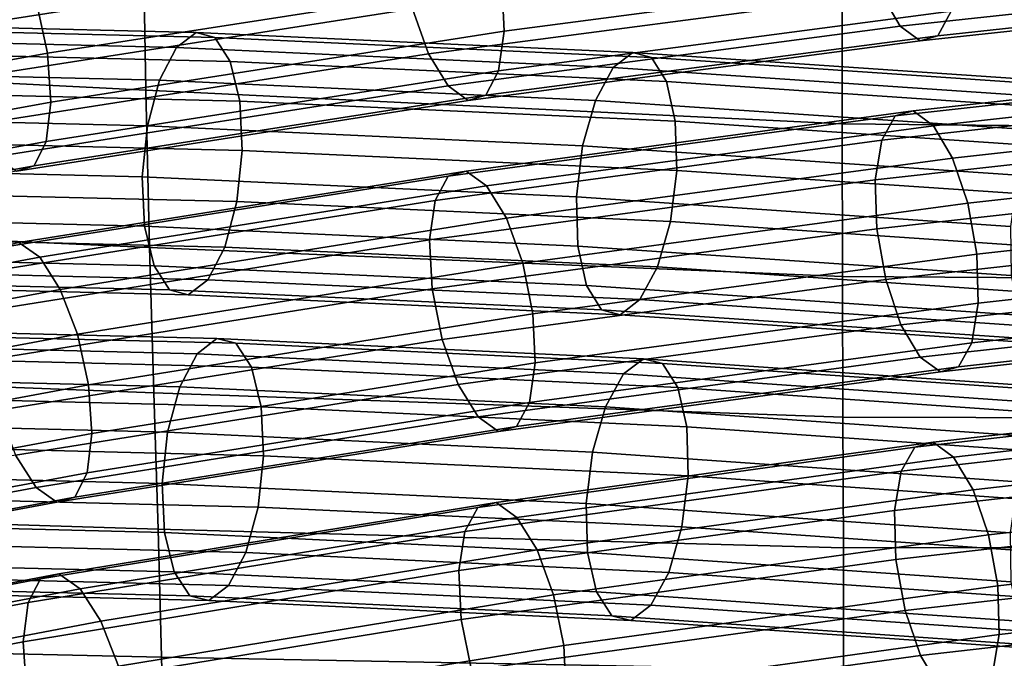
# Model space of a CAD drawing. Extents: x -17.1 to 17, y -16.8 to 19.
# Drawn here: x -1.4 to -0.5, y 15.1 to 15.7 of the extents above; entities that cross this region are included whole.
import ezdxf

# ---------------------------------------------------------------- set-up
doc = ezdxf.new("R2010")
doc.units = 0
doc.header["$MEASUREMENT"] = 0
doc.layers.add('AFUFU-3D-CH-CU', color=2, linetype='CONTINUOUS')
doc.layers.add('AFUFU-3D-CH-FR', color=2, linetype='CONTINUOUS')

msp = doc.modelspace()

# ---------------------------------------------------------------- linework, layer by layer
at = {"layer": 'AFUFU-3D-CH-CU'}
for points in [[(-1.94293, 15.79793, 39.738), (-1.93643, 15.63756, 39.2247), (-1.27443, 15.60409, 39.29247), (-1.27719, 15.76203, 39.80866)], [(-1.27719, 15.76203, 39.80866), (-1.27443, 15.60409, 39.29247), (-0.63143, 15.57303, 39.32434), (-0.63146, 15.72783, 39.84144)], [(-0.63146, 15.72783, 39.84144), (-0.63143, 15.57303, 39.32434), (-0.01508, 15.56698, 39.33621), (-0.01387, 15.72, 39.85387)], [(-1.93643, 15.63756, 39.2247), (-1.92885, 15.48892, 38.70755), (-1.27111, 15.45906, 38.77227), (-1.27443, 15.60409, 39.29247)], [(-1.27443, 15.60409, 39.29247), (-1.27111, 15.45906, 38.77227), (-0.63121, 15.432, 38.80315), (-0.63143, 15.57303, 39.32434)], [(-0.63143, 15.57303, 39.32434), (-0.63121, 15.432, 38.80315), (-0.01623, 15.42807, 38.81444), (-0.01508, 15.56698, 39.33621)], [(-1.92885, 15.48892, 38.70755), (-1.91997, 15.34999, 38.18782), (-1.26714, 15.32463, 38.24935), (-1.27111, 15.45906, 38.77227)], [(-1.27111, 15.45906, 38.77227), (-1.26714, 15.32463, 38.24935), (-0.63078, 15.30219, 38.27919), (-0.63121, 15.432, 38.80315)], [(-0.63121, 15.432, 38.80315), (-0.63078, 15.30219, 38.27919), (-0.01734, 15.30063, 38.28986), (-0.01623, 15.42807, 38.81444)], [(-1.91997, 15.34999, 38.18782), (-1.91105, 15.21878, 37.6661), (-1.26313, 15.19875, 37.72434), (-1.26714, 15.32463, 38.24935)], [(-1.26714, 15.32463, 38.24935), (-1.26313, 15.19875, 37.72434), (-0.6303, 15.18151, 37.75307), (-0.63078, 15.30219, 38.27919)], [(-0.63078, 15.30219, 38.27919), (-0.6303, 15.18151, 37.75307), (-0.01842, 15.18254, 37.76309), (-0.01734, 15.30063, 38.28986)], [(-1.91105, 15.21878, 37.6661), (-1.904, 15.09509, 37.14247), (-1.25999, 15.08047, 37.19754), (-1.26313, 15.19875, 37.72434)], [(-1.26313, 15.19875, 37.72434), (-1.25999, 15.08047, 37.19754), (-0.63004, 15.06849, 37.22525), (-0.6303, 15.18151, 37.75307)], [(-0.6303, 15.18151, 37.75307), (-0.63004, 15.06849, 37.22525), (-0.01946, 15.07213, 37.23466), (-0.01842, 15.18254, 37.76309)], [(-1.904, 15.09509, 37.14247), (-1.89723, 14.97706, 36.61781), (-1.25698, 14.96823, 36.66958), (-1.25999, 15.08047, 37.19754)], [(-1.25999, 15.08047, 37.19754), (-1.25698, 14.96823, 36.66958), (-0.62979, 14.96173, 36.69618), (-0.63004, 15.06849, 37.22525)]]:
    msp.add_3dface(points, dxfattribs=at)
at = {"layer": 'AFUFU-3D-CH-FR'}
for points in [[(-1.03717, 15.72632, 32.35761), (-1.03934, 15.77153, 32.34719), (-1.46018, 15.70581, 32.17213), (-1.45706, 15.66074, 32.18295)], [(-0.94575, 15.7038, 32.14564), (-0.52631, 15.75911, 32.32011), (-0.52504, 15.71377, 32.33016), (-0.94357, 15.65858, 32.15606)], [(-1.37529, 15.68508, 31.97648), (-0.95488, 15.75073, 32.15135), (-0.94575, 15.7038, 32.14564), (-1.36517, 15.6383, 31.97117)], [(-0.16016, 15.70861, 32.64526), (-0.17703, 15.7385, 32.6788), (-0.5952, 15.69302, 32.50485), (-0.57776, 15.66319, 32.47155)], [(-0.5952, 15.69302, 32.50485), (-0.60908, 15.73463, 32.52617), (-1.02803, 15.67938, 32.3519), (-1.01333, 15.63788, 32.33092)], [(-1.81222, 15.64977, 31.82182), (-1.39086, 15.72644, 31.9971), (-1.37529, 15.68508, 31.97648), (-1.79574, 15.60857, 31.80158)], [(-1.02803, 15.67938, 32.3519), (-1.03717, 15.72632, 32.35761), (-1.45706, 15.66074, 32.18295), (-1.44695, 15.61396, 32.17764)], [(-0.53088, 15.67706, 32.35483), (-0.11301, 15.7225, 32.52865), (-0.12551, 15.69995, 32.564), (-0.54295, 15.65455, 32.39036)], [(-0.94357, 15.65858, 32.15606), (-0.52504, 15.71377, 32.33016), (-0.53088, 15.67706, 32.35483), (-0.94868, 15.62196, 32.18103)], [(-1.36517, 15.6383, 31.97117), (-0.94575, 15.7038, 32.14564), (-0.94357, 15.65858, 32.15606), (-1.36205, 15.59323, 31.98198)], [(-0.14207, 15.69507, 32.60495), (-0.16016, 15.70861, 32.64526), (-0.57776, 15.66319, 32.47155), (-0.55942, 15.64968, 32.43134)], [(-0.57776, 15.66319, 32.47155), (-0.5952, 15.69302, 32.50485), (-1.01333, 15.63788, 32.33092), (-0.99529, 15.60813, 32.29786)], [(-0.54295, 15.65455, 32.39036), (-0.12551, 15.69995, 32.564), (-0.14207, 15.69507, 32.60495), (-0.55942, 15.64968, 32.43134)], [(-1.79574, 15.60857, 31.80158), (-1.37529, 15.68508, 31.97648), (-1.36517, 15.6383, 31.97117), (-1.78459, 15.56198, 31.7967)], [(-1.01333, 15.63788, 32.33092), (-1.02803, 15.67938, 32.3519), (-1.44695, 15.61396, 32.17764), (-1.43138, 15.5726, 32.15702)], [(-0.94868, 15.62196, 32.18103), (-0.53088, 15.67706, 32.35483), (-0.54295, 15.65455, 32.39036), (-0.96031, 15.59951, 32.21675)], [(-1.64897, 15.65339, 31.16346), (-1.63131, 15.6673, 31.20361), (-1.22801, 15.65748, 31.02808), (-1.24592, 15.64358, 30.98805)], [(-1.22801, 15.65748, 31.02808), (-1.63131, 15.6673, 31.20361), (-1.61386, 15.66276, 31.24385), (-1.21064, 15.65294, 31.06836)], [(-1.21064, 15.65294, 31.06836), (-1.61386, 15.66276, 31.24385), (-1.59927, 15.64046, 31.27806), (-1.19646, 15.63065, 31.10274)], [(-1.36205, 15.59323, 31.98198), (-0.94357, 15.65858, 32.15606), (-0.94868, 15.62196, 32.18103), (-1.3664, 15.55673, 32.00727)], [(-1.24592, 15.64358, 30.98805), (-1.22801, 15.65748, 31.02808), (-0.82469, 15.63893, 30.85255), (-0.84286, 15.62504, 30.81262)], [(-0.82469, 15.63893, 30.85255), (-1.22801, 15.65748, 31.02808), (-1.21064, 15.65294, 31.06836), (-0.8074, 15.63439, 30.89286)], [(-0.55942, 15.64968, 32.43134), (-0.57776, 15.66319, 32.47155), (-0.99529, 15.60813, 32.29786), (-0.97668, 15.59466, 32.25777)], [(-1.66416, 15.62316, 31.12952), (-1.64897, 15.65339, 31.16346), (-1.24592, 15.64358, 30.98805), (-1.26166, 15.61336, 30.95434)], [(-0.8074, 15.63439, 30.89286), (-1.21064, 15.65294, 31.06836), (-1.19646, 15.63065, 31.10274), (-0.79363, 15.61212, 30.92742)], [(-0.96031, 15.59951, 32.21675), (-0.54295, 15.65455, 32.39036), (-0.55942, 15.64968, 32.43134), (-0.97668, 15.59466, 32.25777)], [(-1.78459, 15.56198, 31.7967), (-1.36517, 15.6383, 31.97117), (-1.36205, 15.59323, 31.98198), (-1.78047, 15.51709, 31.80793)], [(-1.19646, 15.63065, 31.10274), (-1.59927, 15.64046, 31.27806), (-1.58978, 15.6038, 31.30102), (-1.18763, 15.59401, 31.126)], [(-1.26166, 15.61336, 30.95434), (-1.24592, 15.64358, 30.98805), (-0.84286, 15.62504, 30.81262), (-0.85914, 15.59484, 30.77916)], [(-0.84286, 15.62504, 30.81262), (-0.82469, 15.63893, 30.85255), (-0.42133, 15.61149, 30.677), (-0.43976, 15.59762, 30.63719)], [(-0.42133, 15.61149, 30.677), (-0.82469, 15.63893, 30.85255), (-0.8074, 15.63439, 30.89286), (-0.40413, 15.60696, 30.71735)], [(-0.99529, 15.60813, 32.29786), (-1.01333, 15.63788, 32.33092), (-1.43138, 15.5726, 32.15702), (-1.41272, 15.54294, 32.12422)], [(-0.79363, 15.61212, 30.92742), (-1.19646, 15.63065, 31.10274), (-1.18763, 15.59401, 31.126), (-0.78547, 15.5755, 30.95097)], [(-0.40413, 15.60696, 30.71735), (-0.8074, 15.63439, 30.89286), (-0.79363, 15.61212, 30.92742), (-0.39077, 15.58472, 30.75209)], [(-0.1699, 15.62629, 31.58968), (-0.15307, 15.63099, 31.54901), (-0.5658, 15.58509, 31.37344), (-0.58254, 15.5804, 31.41415)], [(-0.5658, 15.58509, 31.37344), (-0.15307, 15.63099, 31.54901), (-0.13468, 15.6173, 31.50899), (-0.54714, 15.57144, 31.33354)], [(-1.67455, 15.58119, 31.10694), (-1.66416, 15.62316, 31.12952), (-1.26166, 15.61336, 30.95434), (-1.27281, 15.57141, 30.9321)], [(-1.3664, 15.55673, 32.00727), (-0.94868, 15.62196, 32.18103), (-0.96031, 15.59951, 32.21675), (-1.37756, 15.53435, 32.04318)], [(-0.85914, 15.59484, 30.77916), (-0.84286, 15.62504, 30.81262), (-0.43976, 15.59762, 30.63719), (-0.45661, 15.56746, 30.60397)], [(-0.18262, 15.6039, 31.62482), (-0.1699, 15.62629, 31.58968), (-0.58254, 15.5804, 31.41415), (-0.59482, 15.55806, 31.44948)], [(-1.27281, 15.57141, 30.9321), (-1.26166, 15.61336, 30.95434), (-0.85914, 15.59484, 30.77916), (-0.87107, 15.55293, 30.75725)], [(-0.39077, 15.58472, 30.75209), (-0.79363, 15.61212, 30.92742), (-0.78547, 15.5755, 30.95097), (-0.3833, 15.54815, 30.77593)], [(-0.54714, 15.57144, 31.33354), (-0.13468, 15.6173, 31.50899), (-0.11754, 15.58731, 31.47573), (-0.52942, 15.5415, 31.30053)], [(-1.18763, 15.59401, 31.126), (-1.58978, 15.6038, 31.30102), (-1.58682, 15.55835, 31.30925), (-1.18549, 15.54858, 31.13458)], [(-0.97668, 15.59466, 32.25777), (-0.99529, 15.60813, 32.29786), (-1.41272, 15.54294, 32.12422), (-1.39383, 15.52951, 32.08425)], [(-0.18928, 15.56725, 31.64909), (-0.18262, 15.6039, 31.62482), (-0.59482, 15.55806, 31.44948), (-0.60077, 15.52149, 31.47405)], [(-1.78047, 15.51709, 31.80793), (-1.36205, 15.59323, 31.98198), (-1.3664, 15.55673, 32.00727), (-1.78401, 15.48074, 31.83355)], [(-1.37756, 15.53435, 32.04318), (-0.96031, 15.59951, 32.21675), (-0.97668, 15.59466, 32.25777), (-1.39383, 15.52951, 32.08425)], [(-0.78547, 15.5755, 30.95097), (-1.18763, 15.59401, 31.126), (-1.18549, 15.54858, 31.13458), (-0.78416, 15.53012, 30.95991)], [(-0.87107, 15.55293, 30.75725), (-0.85914, 15.59484, 30.77916), (-0.45661, 15.56746, 30.60397), (-0.46931, 15.5256, 30.5824)], [(-0.58254, 15.5804, 31.41415), (-0.5658, 15.58509, 31.37344), (-0.97861, 15.52942, 31.19784), (-0.99526, 15.52474, 31.23859)], [(-0.97861, 15.52942, 31.19784), (-0.5658, 15.58509, 31.37344), (-0.54714, 15.57144, 31.33354), (-0.95968, 15.5158, 31.15805)], [(-0.52942, 15.5415, 31.30053), (-0.11754, 15.58731, 31.47573), (-0.10425, 15.54557, 31.45429), (-0.51532, 15.49985, 31.27943)], [(-1.67857, 15.53389, 31.09918), (-1.67455, 15.58119, 31.10694), (-1.27281, 15.57141, 30.9321), (-1.27769, 15.52413, 30.92471)], [(-0.59482, 15.55806, 31.44948), (-0.58254, 15.5804, 31.41415), (-0.99526, 15.52474, 31.23859), (-1.00709, 15.50247, 31.27411)], [(-0.3833, 15.54815, 30.77593), (-0.78547, 15.5755, 30.95097), (-0.78416, 15.53012, 30.95991), (-0.38283, 15.50283, 30.78525)], [(-1.27769, 15.52413, 30.92471), (-1.27281, 15.57141, 30.9321), (-0.87107, 15.55293, 30.75725), (-0.87681, 15.50568, 30.75024)], [(-0.95968, 15.5158, 31.15805), (-0.54714, 15.57144, 31.33354), (-0.52942, 15.5415, 31.30053), (-0.94135, 15.48595, 31.1253)], [(-0.18887, 15.52191, 31.65878), (-0.18928, 15.56725, 31.64909), (-0.60077, 15.52149, 31.47405), (-0.59948, 15.47625, 31.48411)], [(-1.78401, 15.48074, 31.83355), (-1.3664, 15.55673, 32.00727), (-1.37756, 15.53435, 32.04318), (-1.79467, 15.45846, 31.86967)], [(-1.18549, 15.54858, 31.13458), (-1.58682, 15.55835, 31.30925), (-1.59084, 15.51105, 31.30148), (-1.19037, 15.5013, 31.12719)], [(-0.60077, 15.52149, 31.47405), (-0.59482, 15.55806, 31.44948), (-1.00709, 15.50247, 31.27411), (-1.0123, 15.46599, 31.29899)], [(-0.78416, 15.53012, 30.95991), (-1.18549, 15.54858, 31.13458), (-1.19037, 15.5013, 31.12719), (-0.78991, 15.48288, 30.9529)], [(-0.87681, 15.50568, 30.75024), (-0.87107, 15.55293, 30.75725), (-0.46931, 15.5256, 30.5824), (-0.47594, 15.47842, 30.57577)], [(-0.94135, 15.48595, 31.1253), (-0.52942, 15.5415, 31.30053), (-0.51532, 15.49985, 31.27943), (-0.92641, 15.44441, 31.10455)], [(-0.51532, 15.49985, 31.27943), (-0.10425, 15.54557, 31.45429), (-0.09684, 15.49844, 31.44793), (-0.50699, 15.45283, 31.27345)], [(-1.79467, 15.45846, 31.86967), (-1.37756, 15.53435, 32.04318), (-1.39383, 15.52951, 32.08425), (-1.81083, 15.45364, 31.91079)], [(-1.67561, 15.48844, 31.10741), (-1.67857, 15.53389, 31.09918), (-1.27769, 15.52413, 30.92471), (-1.27555, 15.4787, 30.93329)], [(-0.99526, 15.52474, 31.23859), (-0.97861, 15.52942, 31.19784), (-1.39154, 15.46348, 31.02218), (-1.40809, 15.45881, 31.06298)], [(-1.39154, 15.46348, 31.02218), (-0.97861, 15.52942, 31.19784), (-0.95968, 15.5158, 31.15805), (-1.37232, 15.4499, 30.98252)], [(-0.38283, 15.50283, 30.78525), (-0.78416, 15.53012, 30.95991), (-0.78991, 15.48288, 30.9529), (-0.38946, 15.45564, 30.77861)], [(-1.00709, 15.50247, 31.27411), (-0.99526, 15.52474, 31.23859), (-1.40809, 15.45881, 31.06298), (-1.41945, 15.43661, 31.0987)], [(-1.27555, 15.4787, 30.93329), (-1.27769, 15.52413, 30.92471), (-0.87681, 15.50568, 30.75024), (-0.87551, 15.4603, 30.75918)], [(-0.59948, 15.47625, 31.48411), (-0.60077, 15.52149, 31.47405), (-1.0123, 15.46599, 31.29899), (-1.0101, 15.42087, 31.30944)], [(-0.18146, 15.47478, 31.65241), (-0.18887, 15.52191, 31.65878), (-0.59948, 15.47625, 31.48411), (-0.59116, 15.42922, 31.47814)], [(-1.19037, 15.5013, 31.12719), (-1.59084, 15.51105, 31.30148), (-1.60123, 15.46909, 31.27891), (-1.20153, 15.45935, 31.10495)], [(-1.37232, 15.4499, 30.98252), (-0.95968, 15.5158, 31.15805), (-0.94135, 15.48595, 31.1253), (-1.35336, 15.42015, 30.95004)], [(-1.0123, 15.46599, 31.29899), (-1.00709, 15.50247, 31.27411), (-1.41945, 15.43661, 31.0987), (-1.42389, 15.40026, 31.12391)], [(-0.87551, 15.4603, 30.75918), (-0.87681, 15.50568, 30.75024), (-0.47594, 15.47842, 30.57577), (-0.47548, 15.43309, 30.58508)], [(-0.78991, 15.48288, 30.9529), (-1.19037, 15.5013, 31.12719), (-1.20153, 15.45935, 31.10495), (-0.80183, 15.44097, 30.93099)], [(-0.92641, 15.44441, 31.10455), (-0.51532, 15.49985, 31.27943), (-0.50699, 15.45283, 31.27345), (-0.91714, 15.39751, 31.09898)], [(-0.50699, 15.45283, 31.27345), (-0.09684, 15.49844, 31.44793), (-0.09643, 15.4531, 31.45761), (-0.50571, 15.40758, 31.28352)], [(-1.66612, 15.45178, 31.13037), (-1.67561, 15.48844, 31.10741), (-1.27555, 15.4787, 30.93329), (-1.26672, 15.44206, 30.95655)], [(-1.35336, 15.42015, 30.95004), (-0.94135, 15.48595, 31.1253), (-0.92641, 15.44441, 31.10455), (-1.33754, 15.37876, 30.92967)], [(-1.26672, 15.44206, 30.95655), (-1.27555, 15.4787, 30.93329), (-0.87551, 15.4603, 30.75918), (-0.86735, 15.42369, 30.78273)], [(-0.59116, 15.42922, 31.47814), (-0.59948, 15.47625, 31.48411), (-1.0101, 15.42087, 31.30944), (-1.00083, 15.37397, 31.30387)], [(-0.38946, 15.45564, 30.77861), (-0.78991, 15.48288, 30.9529), (-0.80183, 15.44097, 30.93099), (-0.40216, 15.41379, 30.75705)], [(-0.16817, 15.43304, 31.63097), (-0.18146, 15.47478, 31.65241), (-0.59116, 15.42922, 31.47814), (-0.57706, 15.38757, 31.45704)], [(-1.20153, 15.45935, 31.10495), (-1.60123, 15.46909, 31.27891), (-1.61642, 15.43885, 31.24496), (-1.21726, 15.42913, 31.07124)], [(-1.0101, 15.42087, 31.30944), (-1.0123, 15.46599, 31.29899), (-1.42389, 15.40026, 31.12391), (-1.42073, 15.35529, 31.13477)], [(-1.80461, 15.38662, 30.84647), (-1.39154, 15.46348, 31.02218), (-1.37232, 15.4499, 30.98252), (-1.78509, 15.3731, 30.80694)], [(-0.80183, 15.44097, 30.93099), (-1.20153, 15.45935, 31.10495), (-1.21726, 15.42913, 31.07124), (-0.81812, 15.41077, 30.89753)], [(-0.86735, 15.42369, 30.78273), (-0.87551, 15.4603, 30.75918), (-0.47548, 15.43309, 30.58508), (-0.468, 15.39653, 30.60892)], [(-1.78509, 15.3731, 30.80694), (-1.37232, 15.4499, 30.98252), (-1.35336, 15.42015, 30.95004), (-1.76546, 15.34347, 30.77474)], [(-1.65153, 15.42948, 31.16458), (-1.66612, 15.45178, 31.13037), (-1.26672, 15.44206, 30.95655), (-1.25254, 15.41977, 30.99093)], [(-0.91714, 15.39751, 31.09898), (-0.50699, 15.45283, 31.27345), (-0.50571, 15.40758, 31.28352), (-0.91494, 15.35239, 31.10944)], [(-0.50571, 15.40758, 31.28352), (-0.09643, 15.4531, 31.45761), (-0.10309, 15.41644, 31.48188), (-0.51166, 15.37101, 31.30808)], [(-1.21726, 15.42913, 31.07124), (-1.61642, 15.43885, 31.24496), (-1.63408, 15.42494, 31.20482), (-1.23517, 15.41523, 31.0312)], [(-1.33754, 15.37876, 30.92967), (-0.92641, 15.44441, 31.10455), (-0.91714, 15.39751, 31.09898), (-1.32727, 15.33202, 30.92452)], [(-1.25254, 15.41977, 30.99093), (-1.26672, 15.44206, 30.95655), (-0.86735, 15.42369, 30.78273), (-0.85358, 15.40142, 30.81729)], [(-0.40216, 15.41379, 30.75705), (-0.80183, 15.44097, 30.93099), (-0.81812, 15.41077, 30.89753), (-0.41901, 15.38362, 30.72383)], [(-1.63408, 15.42494, 31.20482), (-1.65153, 15.42948, 31.16458), (-1.25254, 15.41977, 30.99093), (-1.23517, 15.41523, 31.0312)], [(-0.81812, 15.41077, 30.89753), (-1.21726, 15.42913, 31.07124), (-1.23517, 15.41523, 31.0312), (-0.83629, 15.39688, 30.8576)], [(-0.57706, 15.38757, 31.45704), (-0.59116, 15.42922, 31.47814), (-1.00083, 15.37397, 31.30387), (-0.98589, 15.33244, 31.28313)], [(-0.15103, 15.40304, 31.59771), (-0.16817, 15.43304, 31.63097), (-0.57706, 15.38757, 31.45704), (-0.55933, 15.35764, 31.42402)], [(-1.76546, 15.34347, 30.77474), (-1.35336, 15.42015, 30.95004), (-1.33754, 15.37876, 30.92967), (-1.74871, 15.30225, 30.75476)], [(-1.00083, 15.37397, 31.30387), (-1.0101, 15.42087, 31.30944), (-1.42073, 15.35529, 31.13477), (-1.41046, 15.30855, 31.12962)], [(-0.85358, 15.40142, 30.81729), (-0.86735, 15.42369, 30.78273), (-0.468, 15.39653, 30.60892), (-0.45464, 15.37429, 30.64366)], [(-1.23517, 15.41523, 31.0312), (-1.25254, 15.41977, 30.99093), (-0.85358, 15.40142, 30.81729), (-0.83629, 15.39688, 30.8576)], [(-0.51166, 15.37101, 31.30808), (-0.10309, 15.41644, 31.48188), (-0.11581, 15.39406, 31.51702), (-0.52394, 15.34867, 31.34341)], [(-0.91494, 15.35239, 31.10944), (-0.50571, 15.40758, 31.28352), (-0.51166, 15.37101, 31.30808), (-0.92015, 15.31592, 31.13431)], [(-0.41901, 15.38362, 30.72383), (-0.81812, 15.41077, 30.89753), (-0.83629, 15.39688, 30.8576), (-0.43744, 15.36975, 30.68401)], [(-0.13264, 15.38936, 31.55769), (-0.15103, 15.40304, 31.59771), (-0.55933, 15.35764, 31.42402), (-0.54068, 15.34398, 31.38412)], [(-1.32727, 15.33202, 30.92452), (-0.91714, 15.39751, 31.09898), (-0.91494, 15.35239, 31.10944), (-1.32412, 15.28705, 30.93538)], [(-0.83629, 15.39688, 30.8576), (-0.85358, 15.40142, 30.81729), (-0.45464, 15.37429, 30.64366), (-0.43744, 15.36975, 30.68401)], [(-0.52394, 15.34867, 31.34341), (-0.11581, 15.39406, 31.51702), (-0.13264, 15.38936, 31.55769), (-0.54068, 15.34398, 31.38412)], [(-1.62091, 15.37052, 30.23938), (-1.60297, 15.38459, 30.27922), (-1.20892, 15.37477, 30.10366), (-1.22712, 15.3607, 30.06393)], [(-1.20892, 15.37477, 30.10366), (-1.60297, 15.38459, 30.27922), (-1.58524, 15.38024, 30.31916), (-1.19126, 15.37042, 30.14363)], [(-0.55933, 15.35764, 31.42402), (-0.57706, 15.38757, 31.45704), (-0.98589, 15.33244, 31.28313), (-0.96756, 15.30259, 31.25037)], [(-1.74871, 15.30225, 30.75476), (-1.33754, 15.37876, 30.92967), (-1.32727, 15.33202, 30.92452), (-1.73739, 15.25571, 30.75006)], [(-1.19126, 15.37042, 30.14363), (-1.58524, 15.38024, 30.31916), (-1.57042, 15.35813, 30.35311), (-1.17685, 15.34832, 30.17776)], [(-1.22712, 15.3607, 30.06393), (-1.20892, 15.37477, 30.10366), (-0.81484, 15.35621, 29.92809), (-0.83331, 15.34215, 29.88848)], [(-0.81484, 15.35621, 29.92809), (-1.20892, 15.37477, 30.10366), (-1.19126, 15.37042, 30.14363), (-0.79727, 15.35187, 29.96809)], [(-1.63634, 15.34016, 30.2057), (-1.62091, 15.37052, 30.23938), (-1.22712, 15.3607, 30.06393), (-1.24311, 15.33036, 30.0305)], [(-0.98589, 15.33244, 31.28313), (-1.00083, 15.37397, 31.30387), (-1.41046, 15.30855, 31.12962), (-1.39464, 15.26716, 31.10925)], [(-0.79727, 15.35187, 29.96809), (-1.19126, 15.37042, 30.14363), (-1.17685, 15.34832, 30.17776), (-0.78327, 15.32978, 30.00241)], [(-0.92015, 15.31592, 31.13431), (-0.51166, 15.37101, 31.30808), (-0.52394, 15.34867, 31.34341), (-0.93198, 15.29365, 31.16984)], [(-1.17685, 15.34832, 30.17776), (-1.57042, 15.35813, 30.35311), (-1.56077, 15.32162, 30.3759), (-1.16788, 15.31182, 30.20086)], [(-1.24311, 15.33036, 30.0305), (-1.22712, 15.3607, 30.06393), (-0.83331, 15.34215, 29.88848), (-0.84986, 15.31184, 29.8553)], [(-0.54068, 15.34398, 31.38412), (-0.55933, 15.35764, 31.42402), (-0.96756, 15.30259, 31.25037), (-0.94863, 15.28896, 31.21059)], [(-1.32412, 15.28705, 30.93538), (-0.91494, 15.35239, 31.10944), (-0.92015, 15.31592, 31.13431), (-1.32856, 15.2507, 30.96059)], [(-0.78327, 15.32978, 30.00241), (-1.17685, 15.34832, 30.17776), (-1.16788, 15.31182, 30.20086), (-0.77497, 15.29332, 30.02581)], [(-0.93198, 15.29365, 31.16984), (-0.52394, 15.34867, 31.34341), (-0.54068, 15.34398, 31.38412), (-0.94863, 15.28896, 31.21059)], [(-0.83331, 15.34215, 29.88848), (-0.81484, 15.35621, 29.92809), (-0.42073, 15.32877, 29.7525), (-0.43946, 15.31474, 29.71301)], [(-0.42073, 15.32877, 29.7525), (-0.81484, 15.35621, 29.92809), (-0.79727, 15.35187, 29.96809), (-0.40324, 15.32444, 29.79254)], [(-0.40324, 15.32444, 29.79254), (-0.79727, 15.35187, 29.96809), (-0.78327, 15.32978, 30.00241), (-0.38966, 15.30238, 29.82704)], [(-1.6469, 15.29814, 30.18331), (-1.63634, 15.34016, 30.2057), (-1.24311, 15.33036, 30.0305), (-1.25444, 15.28835, 30.00846)], [(-0.84986, 15.31184, 29.8553), (-0.83331, 15.34215, 29.88848), (-0.43946, 15.31474, 29.71301), (-0.45659, 15.28446, 29.68009)], [(-1.73739, 15.25571, 30.75006), (-1.32727, 15.33202, 30.92452), (-1.32412, 15.28705, 30.93538), (-1.73323, 15.21093, 30.76135)], [(-0.96756, 15.30259, 31.25037), (-0.98589, 15.33244, 31.28313), (-1.39464, 15.26716, 31.10925), (-1.37568, 15.23741, 31.07677)], [(-1.25444, 15.28835, 30.00846), (-1.24311, 15.33036, 30.0305), (-0.84986, 15.31184, 29.8553), (-0.86198, 15.26987, 29.8336)], [(-0.38966, 15.30238, 29.82704), (-0.78327, 15.32978, 30.00241), (-0.77497, 15.29332, 30.02581), (-0.38205, 15.26597, 29.85075)], [(-1.16788, 15.31182, 30.20086), (-1.56077, 15.32162, 30.3759), (-1.55776, 15.27627, 30.38408), (-1.1657, 15.2665, 30.2094)], [(-0.17399, 15.29824, 30.57674), (-0.16105, 15.32045, 30.54181), (-0.56444, 15.27455, 30.36625), (-0.57694, 15.2524, 30.40136)], [(-0.16105, 15.32045, 30.54181), (-0.14394, 15.32497, 30.50143), (-0.54742, 15.27906, 30.32582), (-0.56444, 15.27455, 30.36625)], [(-0.54742, 15.27906, 30.32582), (-0.14394, 15.32497, 30.50143), (-0.12525, 15.31112, 30.46173), (-0.52845, 15.26525, 30.28624)], [(-1.32856, 15.2507, 30.96059), (-0.92015, 15.31592, 31.13431), (-0.93198, 15.29365, 31.16984), (-1.33992, 15.2285, 30.99631)], [(-0.77497, 15.29332, 30.02581), (-1.16788, 15.31182, 30.20086), (-1.1657, 15.2665, 30.2094), (-0.77364, 15.24803, 30.03473)], [(-0.86198, 15.26987, 29.8336), (-0.84986, 15.31184, 29.8553), (-0.45659, 15.28446, 29.68009), (-0.4695, 15.24255, 29.65874)], [(-0.52845, 15.26525, 30.28624), (-0.12525, 15.31112, 30.46173), (-0.10782, 15.28102, 30.42876), (-0.51044, 15.23521, 30.25353)], [(-0.94863, 15.28896, 31.21059), (-0.96756, 15.30259, 31.25037), (-1.37568, 15.23741, 31.07677), (-1.35646, 15.22383, 31.0371)], [(-1.65099, 15.25085, 30.17561), (-1.6469, 15.29814, 30.18331), (-1.25444, 15.28835, 30.00846), (-1.2594, 15.24109, 30.00115)], [(-1.33992, 15.2285, 30.99631), (-0.93198, 15.29365, 31.16984), (-0.94863, 15.28896, 31.21059), (-1.35646, 15.22383, 31.0371)], [(-0.38205, 15.26597, 29.85075), (-0.77497, 15.29332, 30.02581), (-0.77364, 15.24803, 30.03473), (-0.38158, 15.22074, 29.86005)], [(-0.18077, 15.26174, 30.60088), (-0.17399, 15.29824, 30.57674), (-0.57694, 15.2524, 30.40136), (-0.583, 15.21597, 30.42582)], [(-1.73323, 15.21093, 30.76135), (-1.32412, 15.28705, 30.93538), (-1.32856, 15.2507, 30.96059), (-1.73685, 15.17473, 30.7869)], [(-1.2594, 15.24109, 30.00115), (-1.25444, 15.28835, 30.00846), (-0.86198, 15.26987, 29.8336), (-0.86781, 15.22265, 29.82669)], [(-1.1657, 15.2665, 30.2094), (-1.55776, 15.27627, 30.38408), (-1.56184, 15.22898, 30.37638), (-1.17066, 15.21923, 30.2021)], [(-0.57694, 15.2524, 30.40136), (-0.56444, 15.27455, 30.36625), (-0.96792, 15.21888, 30.19065), (-0.97996, 15.19679, 30.22596)], [(-0.56444, 15.27455, 30.36625), (-0.54742, 15.27906, 30.32582), (-0.95099, 15.22338, 30.15018), (-0.96792, 15.21888, 30.19065)], [(-0.95099, 15.22338, 30.15018), (-0.54742, 15.27906, 30.32582), (-0.52845, 15.26525, 30.28624), (-0.93174, 15.2096, 30.11072)], [(-0.51044, 15.23521, 30.25353), (-0.10782, 15.28102, 30.42876), (-0.09432, 15.23923, 30.40754), (-0.49611, 15.19351, 30.23267)], [(-1.37568, 15.23741, 31.07677), (-1.39464, 15.26716, 31.10925), (-1.80331, 15.19112, 30.93541), (-1.78368, 15.16149, 30.90321)], [(-0.77364, 15.24803, 30.03473), (-1.1657, 15.2665, 30.2094), (-1.17066, 15.21923, 30.2021), (-0.77948, 15.20081, 30.02782)], [(-0.86781, 15.22265, 29.82669), (-0.86198, 15.26987, 29.8336), (-0.4695, 15.24255, 29.65874), (-0.47623, 15.19539, 29.65222)], [(-0.93174, 15.2096, 30.11072), (-0.52845, 15.26525, 30.28624), (-0.51044, 15.23521, 30.25353), (-0.91311, 15.17965, 30.07828)], [(-0.18036, 15.21649, 30.61058), (-0.18077, 15.26174, 30.60088), (-0.583, 15.21597, 30.42582), (-0.5817, 15.17083, 30.4359)], [(-1.73685, 15.17473, 30.7869), (-1.32856, 15.2507, 30.96059), (-1.33992, 15.2285, 30.99631), (-1.74771, 15.15262, 30.82284)], [(-1.64798, 15.2055, 30.18379), (-1.65099, 15.25085, 30.17561), (-1.2594, 15.24109, 30.00115), (-1.25722, 15.19576, 30.0097)], [(-0.583, 15.21597, 30.42582), (-0.57694, 15.2524, 30.40136), (-0.97996, 15.19679, 30.22596), (-0.98528, 15.16047, 30.25074)], [(-0.38158, 15.22074, 29.86005), (-0.77364, 15.24803, 30.03473), (-0.77948, 15.20081, 30.02782), (-0.38831, 15.17358, 29.85354)], [(-1.25722, 15.19576, 30.0097), (-1.2594, 15.24109, 30.00115), (-0.86781, 15.22265, 29.82669), (-0.86648, 15.17736, 29.83561)], [(-0.49611, 15.19351, 30.23267), (-0.09432, 15.23923, 30.40754), (-0.08679, 15.19213, 30.4013), (-0.48765, 15.14652, 30.22683)], [(-1.35646, 15.22383, 31.0371), (-1.37568, 15.23741, 31.07677), (-1.78368, 15.16149, 30.90321), (-1.76416, 15.14797, 30.86368)], [(-0.91311, 15.17965, 30.07828), (-0.51044, 15.23521, 30.25353), (-0.49611, 15.19351, 30.23267), (-0.89793, 15.13807, 30.05779)], [(-1.74771, 15.15262, 30.82284), (-1.33992, 15.2285, 30.99631), (-1.35646, 15.22383, 31.0371), (-1.76416, 15.14797, 30.86368)], [(-1.17066, 15.21923, 30.2021), (-1.56184, 15.22898, 30.37638), (-1.57241, 15.18696, 30.35399), (-1.18199, 15.17723, 30.18005)], [(-0.96792, 15.21888, 30.19065), (-0.95099, 15.22338, 30.15018), (-1.35467, 15.15742, 29.97449), (-1.37151, 15.15294, 30.015)], [(-1.35467, 15.15742, 29.97449), (-0.95099, 15.22338, 30.15018), (-0.93174, 15.2096, 30.11072), (-1.33513, 15.14369, 29.93516)], [(-0.86648, 15.17736, 29.83561), (-0.86781, 15.22265, 29.82669), (-0.47623, 15.19539, 29.65222), (-0.47575, 15.15016, 29.66153)], [(-0.97996, 15.19679, 30.22596), (-0.96792, 15.21888, 30.19065), (-1.37151, 15.15294, 30.015), (-1.38307, 15.13092, 30.05052)], [(-0.77948, 15.20081, 30.02782), (-1.17066, 15.21923, 30.2021), (-1.18199, 15.17723, 30.18005), (-0.79159, 15.15885, 30.00612)], [(-0.5817, 15.17083, 30.4359), (-0.583, 15.21597, 30.42582), (-0.98528, 15.16047, 30.25074), (-0.98306, 15.11545, 30.26122)], [(-0.17283, 15.16939, 30.60434), (-0.18036, 15.21649, 30.61058), (-0.5817, 15.17083, 30.4359), (-0.57325, 15.12383, 30.43007)], [(-1.63833, 15.16899, 30.20659), (-1.64798, 15.2055, 30.18379), (-1.25722, 15.19576, 30.0097), (-1.24825, 15.15927, 30.03279)], [(-1.33513, 15.14369, 29.93516), (-0.93174, 15.2096, 30.11072), (-0.91311, 15.17965, 30.07828), (-1.31585, 15.11384, 29.903)], [(-0.98528, 15.16047, 30.25074), (-0.97996, 15.19679, 30.22596), (-1.38307, 15.13092, 30.05052), (-1.38761, 15.09473, 30.07564)], [(-1.24825, 15.15927, 30.03279), (-1.25722, 15.19576, 30.0097), (-0.86648, 15.17736, 29.83561), (-0.85818, 15.1409, 29.85901)], [(-0.89793, 15.13807, 30.05779), (-0.49611, 15.19351, 30.23267), (-0.48765, 15.14652, 30.22683), (-0.88851, 15.09121, 30.05237)], [(-0.38831, 15.17358, 29.85354), (-0.77948, 15.20081, 30.02782), (-0.79159, 15.15885, 30.00612), (-0.40122, 15.13167, 29.83219)], [(-1.18199, 15.17723, 30.18005), (-1.57241, 15.18696, 30.35399), (-1.58783, 15.1566, 30.32031), (-1.19798, 15.14689, 30.14662)], [(-0.48765, 15.14652, 30.22683), (-0.08679, 15.19213, 30.4013), (-0.08639, 15.14688, 30.41099), (-0.48636, 15.10137, 30.23691)], [(-1.31585, 15.11384, 29.903), (-0.91311, 15.17965, 30.07828), (-0.89793, 15.13807, 30.05779), (-1.29977, 15.07241, 29.8829)], [(-0.79159, 15.15885, 30.00612), (-1.18199, 15.17723, 30.18005), (-1.19798, 15.14689, 30.14662), (-0.80815, 15.12853, 29.97294)], [(-0.85818, 15.1409, 29.85901), (-0.86648, 15.17736, 29.83561), (-0.47575, 15.15016, 29.66153), (-0.46815, 15.11374, 29.68524)], [(-1.62351, 15.14688, 30.24054), (-1.63833, 15.16899, 30.20659), (-1.24825, 15.15927, 30.03279), (-1.23384, 15.13716, 30.06693)], [(-0.57325, 15.12383, 30.43007), (-0.5817, 15.17083, 30.4359), (-0.98306, 15.11545, 30.26122), (-0.97364, 15.06859, 30.25581)], [(-0.15933, 15.1276, 30.58312), (-0.17283, 15.16939, 30.60434), (-0.57325, 15.12383, 30.43007), (-0.55892, 15.08214, 30.40921)], [(-1.37151, 15.15294, 30.015), (-1.35467, 15.15742, 29.97449), (-1.7585, 15.08054, 29.79874), (-1.77523, 15.07608, 29.83929)], [(-1.7585, 15.08054, 29.79874), (-1.35467, 15.15742, 29.97449), (-1.33513, 15.14369, 29.93516), (-1.73864, 15.06687, 29.75954)], [(-1.19798, 15.14689, 30.14662), (-1.58783, 15.1566, 30.32031), (-1.60578, 15.14253, 30.28047), (-1.21618, 15.13282, 30.1069)], [(-0.98306, 15.11545, 30.26122), (-0.98528, 15.16047, 30.25074), (-1.38761, 15.09473, 30.07564), (-1.38442, 15.04987, 30.08654)], [(-1.23384, 15.13716, 30.06693), (-1.24825, 15.15927, 30.03279), (-0.85818, 15.1409, 29.85901), (-0.84418, 15.11881, 29.89332)], [(-0.40122, 15.13167, 29.83219), (-0.79159, 15.15885, 30.00612), (-0.80815, 15.12853, 29.97294), (-0.41834, 15.10139, 29.79927)], [(-1.38307, 15.13092, 30.05052), (-1.37151, 15.15294, 30.015), (-1.77523, 15.07608, 29.83929), (-1.7863, 15.05416, 29.87502)], [(-1.73864, 15.06687, 29.75954), (-1.33513, 15.14369, 29.93516), (-1.31585, 15.11384, 29.903), (-1.71868, 15.03715, 29.72767)], [(-1.60578, 15.14253, 30.28047), (-1.62351, 15.14688, 30.24054), (-1.23384, 15.13716, 30.06693), (-1.21618, 15.13282, 30.1069)], [(-0.80815, 15.12853, 29.97294), (-1.19798, 15.14689, 30.14662), (-1.21618, 15.13282, 30.1069), (-0.82661, 15.11447, 29.93333)], [(-0.88851, 15.09121, 30.05237), (-0.48765, 15.14652, 30.22683), (-0.48636, 15.10137, 30.23691), (-0.88629, 15.04619, 30.06286)], [(-0.84418, 15.11881, 29.89332), (-0.85818, 15.1409, 29.85901), (-0.46815, 15.11374, 29.68524), (-0.45456, 15.09169, 29.71974)], [(-0.48636, 15.10137, 30.23691), (-0.08639, 15.14688, 30.41099), (-0.09317, 15.11038, 30.43514), (-0.49242, 15.06495, 30.26137)], [(-1.38761, 15.09473, 30.07564), (-1.38307, 15.13092, 30.05052), (-1.7863, 15.05416, 29.87502), (-1.79001, 15.01812, 29.90051)], [(-1.29977, 15.07241, 29.8829), (-0.89793, 15.13807, 30.05779), (-0.88851, 15.09121, 30.05237), (-1.28935, 15.02571, 29.87792)], [(-1.21618, 15.13282, 30.1069), (-1.23384, 15.13716, 30.06693), (-0.84418, 15.11881, 29.89332), (-0.82661, 15.11447, 29.93333)], [(-0.55892, 15.08214, 30.40921), (-0.57325, 15.12383, 30.43007), (-0.97364, 15.06859, 30.25581), (-0.95846, 15.02701, 30.23532)], [(-0.41834, 15.10139, 29.79927), (-0.80815, 15.12853, 29.97294), (-0.82661, 15.11447, 29.93333), (-0.43708, 15.08735, 29.75978)], [(-0.14191, 15.0975, 30.55015), (-0.15933, 15.1276, 30.58312), (-0.55892, 15.08214, 30.40921), (-0.5409, 15.0521, 30.37649)], [(-1.71868, 15.03715, 29.72767), (-1.31585, 15.11384, 29.903), (-1.29977, 15.07241, 29.8829), (-1.70167, 14.9959, 29.70798)], [(-0.97364, 15.06859, 30.25581), (-0.98306, 15.11545, 30.26122), (-1.38442, 15.04987, 30.08654), (-1.37399, 15.00317, 30.08156)], [(-0.82661, 15.11447, 29.93333), (-0.84418, 15.11881, 29.89332), (-0.45456, 15.09169, 29.71974), (-0.43708, 15.08735, 29.75978)], [(-0.49242, 15.06495, 30.26137), (-0.09317, 15.11038, 30.43514), (-0.1061, 15.08817, 30.47006), (-0.50491, 15.0428, 30.29649)], [(-1.38442, 15.04987, 30.08654), (-1.38761, 15.09473, 30.07564), (-1.79001, 15.01812, 29.90051), (-1.7858, 14.97346, 29.91185)], [(-0.88629, 15.04619, 30.06286), (-0.48636, 15.10137, 30.23691), (-0.49242, 15.06495, 30.26137), (-0.8916, 15.00987, 30.08764)], [(-0.12321, 15.08365, 30.51045), (-0.14191, 15.0975, 30.55015), (-0.5409, 15.0521, 30.37649), (-0.52194, 15.03828, 30.33691)], [(-1.28935, 15.02571, 29.87792), (-0.88851, 15.09121, 30.05237), (-0.88629, 15.04619, 30.06286), (-1.28616, 14.98085, 29.88882)], [(-0.50491, 15.0428, 30.29649), (-0.1061, 15.08817, 30.47006), (-0.12321, 15.08365, 30.51045), (-0.52194, 15.03828, 30.33691)], [(-0.5409, 15.0521, 30.37649), (-0.55892, 15.08214, 30.40921), (-0.95846, 15.02701, 30.23532), (-0.93982, 14.99706, 30.20288)]]:
    msp.add_3dface(points, dxfattribs=at)

doc.saveas('drawing.dxf')
